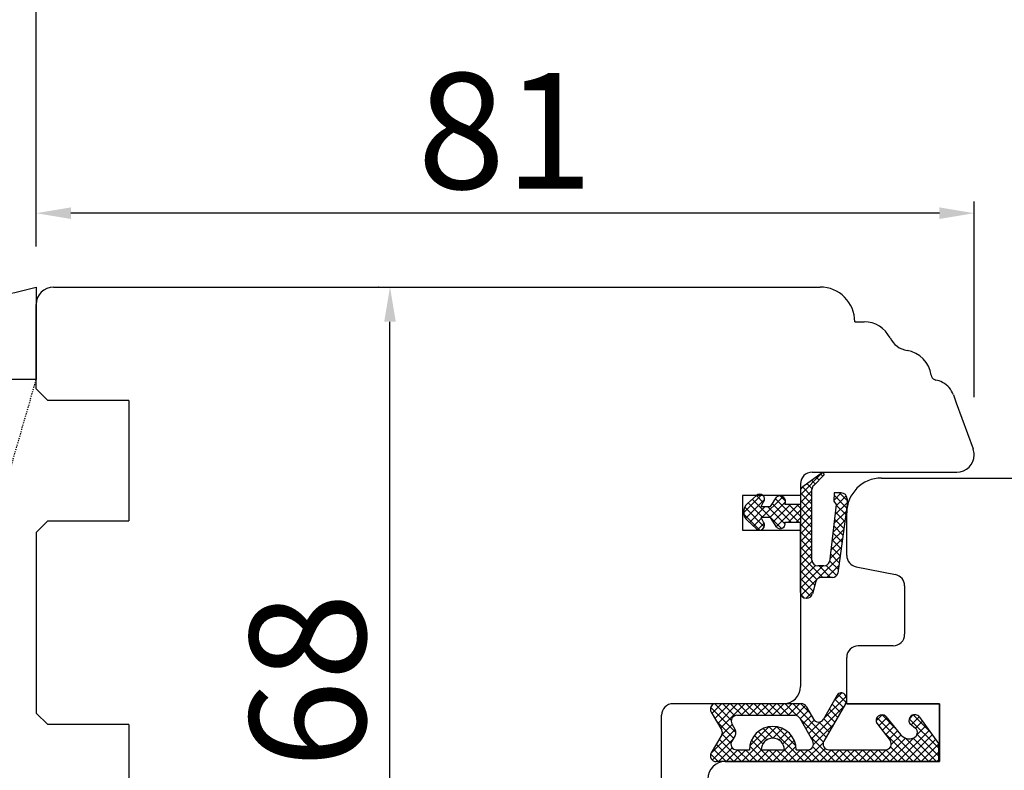
# Model space of a CAD drawing. Units: millimetres. Extents: x 59793 to 194393, y 3832 to 21032.
# Drawn here: x 68060 to 68145, y 15427 to 15492 of the extents above; entities that cross this region are included whole.
import ezdxf

# ---------------------------------------------------------------- set-up
doc = ezdxf.new("R2010")
doc.units = ezdxf.units.MM
doc.linetypes.add('HIDDEN', pattern=[0.375, 0.25, -0.125])
for name, color, linetype in [('1', 7, 'Continuous'), ('ościeżnica', 30, 'Continuous'), ('P', 7, 'Continuous'), ('PL_CONT', 210, 'Continuous'), ('skrzydło', 1, 'Continuous'), ('WO_HIDD', 32, 'HIDDEN')]:
    doc.layers.add(name, color=color, linetype=linetype)
doc.styles.get("Standard").update_dxf_attribs({"font": 'arial.ttf'})
doc.dimstyles.new('główny', dxfattribs={"dimtxt": 10, "dimasz": 3, "dimexe": 1, "dimexo": 5, "dimgap": 2, "dimtad": 1, "dimdec": 1, "dimrnd": 0.05, "dimdsep": 46, "dimtxsty": 'Standard', "dimcen": 1.5, "dimclrd": 5, "dimclre": 5, "dimclrt": 1, "dimadec": 1, "dimazin": 2, "dimtfac": 1, "dimtdec": 1, "dimtofl": 0, "dimtmove": 0, "dimatfit": 3, "dimfxl": 1, "dimtolj": 1, "dimtzin": 0, "dimarcsym": 0})

# ---------------------------------------------------------------- blocks, each defined once
blk = doc.blocks.new('*D150')
at = {"layer": 'Defpoints', "color": 0, "transparency": 16777216}
for p in [(68861.282, 15550.391), (68861.282, 15468.901), (68061.282, 15467.401)]:
    blk.add_point(p, dxfattribs=at)
at = {"layer": 'P', "color": 5, "lineweight": -2, "transparency": 16777216}
for p, q in [((68061.282, 15472.401), (68061.282, 15551.391)), ((68861.282, 15473.901), (68861.282, 15551.391))]:
    blk.add_line(p, q, dxfattribs=at)
at = {"layer": 'P', "color": 5, "linetype": 'Continuous', "lineweight": -2, "transparency": 16777216}
blk.add_line((68064.282, 15550.391), (68858.282, 15550.391), dxfattribs=at)
at = {"layer": 'P', "color": 5, "transparency": 16777216}
for points in [[(68064.282, 15550.891), (68064.282, 15549.891), (68061.282, 15550.391)], [(68858.282, 15550.891), (68858.282, 15549.891), (68861.282, 15550.391)]]:
    blk.add_solid(points, dxfattribs=at)
at = {"layer": 'P', "color": 1, "transparency": 16777216, "insert": (68461.282, 15590.684), "char_height": 75, "attachment_point": 5}
blk.add_mtext('\\A1;W1 = 800', dxfattribs=at)
blk = doc.blocks.new('*D152')
at = {"layer": 'Defpoints', "color": 0, "transparency": 16777216}
for p in [(69661.282, 15685.913), (68061.282, 15467.401), (69661.282, 15467.401)]:
    blk.add_point(p, dxfattribs=at)
at = {"layer": 'P', "color": 5, "lineweight": -2, "transparency": 16777216}
for p, q in [((68061.282, 15472.401), (68061.282, 15686.913)), ((69661.282, 15472.401), (69661.282, 15686.913))]:
    blk.add_line(p, q, dxfattribs=at)
at = {"layer": 'P', "color": 5, "linetype": 'Continuous', "lineweight": -2, "transparency": 16777216}
blk.add_line((68064.282, 15685.913), (69658.282, 15685.913), dxfattribs=at)
at = {"layer": 'P', "color": 5, "transparency": 16777216}
for points in [[(68064.282, 15686.413), (68064.282, 15685.413), (68061.282, 15685.913)], [(69658.282, 15686.413), (69658.282, 15685.413), (69661.282, 15685.913)]]:
    blk.add_solid(points, dxfattribs=at)
at = {"layer": 'P', "color": 1, "transparency": 16777216, "insert": (68861.282, 15726.206), "char_height": 75, "attachment_point": 5}
blk.add_mtext('\\A1;W = 1600', dxfattribs=at)
blk = doc.blocks.new('*D158')
at = {"layer": 'Defpoints', "color": 0, "transparency": 16777216}
for p in [(68061.282, 15475.283), (68061.282, 15467.401), (68142.282, 15454.401)]:
    blk.add_point(p, dxfattribs=at)
at = {"layer": 'P', "color": 5, "lineweight": -2, "transparency": 16777216}
for p, q in [((68061.282, 15472.401), (68061.282, 15476.283)), ((68142.282, 15459.401), (68142.282, 15476.283))]:
    blk.add_line(p, q, dxfattribs=at)
at = {"layer": 'P', "color": 5, "linetype": 'Continuous', "lineweight": -2, "transparency": 16777216}
blk.add_line((68139.282, 15475.283), (68064.282, 15475.283), dxfattribs=at)
at = {"layer": 'P', "color": 5, "transparency": 16777216}
for points in [[(68064.282, 15475.783), (68064.282, 15474.783), (68061.282, 15475.283)], [(68139.282, 15475.783), (68139.282, 15474.783), (68142.282, 15475.283)]]:
    blk.add_solid(points, dxfattribs=at)
at = {"layer": 'P', "color": 1, "transparency": 16777216, "insert": (68101.782, 15482.389), "char_height": 10, "attachment_point": 5}
blk.add_mtext('\\A1;81', dxfattribs=at)
blk = doc.blocks.new('*D159')
at = {"layer": 'Defpoints', "color": 0, "transparency": 16777216}
for p in [(68091.836, 15468.901), (68095.881, 15468.901), (68083.532, 15400.901)]:
    blk.add_point(p, dxfattribs=at)
at = {"layer": 'P', "color": 5, "lineweight": -2, "transparency": 16777216}
for p, q in [((68090.881, 15468.901), (68090.836, 15468.901)), ((68088.532, 15400.901), (68092.836, 15400.901))]:
    blk.add_line(p, q, dxfattribs=at)
at = {"layer": 'P', "color": 5, "linetype": 'Continuous', "lineweight": -2, "transparency": 16777216}
blk.add_line((68091.836, 15403.901), (68091.836, 15465.901), dxfattribs=at)
at = {"layer": 'P', "color": 5, "transparency": 16777216}
for points in [[(68091.336, 15465.901), (68092.336, 15465.901), (68091.836, 15468.901)], [(68091.336, 15403.901), (68092.336, 15403.901), (68091.836, 15400.901)]]:
    blk.add_solid(points, dxfattribs=at)
at = {"layer": 'P', "color": 1, "transparency": 16777216, "insert": (68084.731, 15434.901), "char_height": 10, "attachment_point": 5, "rotation": 90}
blk.add_mtext('\\A1;68', dxfattribs=at)

msp = doc.modelspace()

# ---------------------------------------------------------------- hatches: boundary and pattern name
at = {"layer": '1', "ltscale": 10}
h = msp.add_hatch(dxfattribs=at)
h.set_pattern_fill('ANSI37', scale=0.15, angle=-90, style=0)
h.set_pattern_definition([(315, (68377.47216, 18179.89376), (0.336759605, 0.336759605), []), (45, (68377.47216, 18179.89376), (-0.336759605, 0.336759605), [])])
h.paths.add_polyline_path([(68120.485, 15430.208, 0.271162), (68120.485, 15430.612), (68119.576, 15432.166, -0.579349), (68120.007, 15432.919), (68127.353, 15432.919, -0.270107), (68127.788, 15432.665), (68128.408, 15431.571, 0.582147), (68129.278, 15431.57), (68130.46, 15433.648, -0.515952), (68131.109, 15433.714, -0.321878), (68131.187, 15432.901), (68129.309, 15429.67, 0.57836), (68129.741, 15428.919), (68134.633, 15428.919, 0.623251), (68135.029, 15429.725), (68133.88, 15431.21, -0.866101), (68134.647, 15431.803), (68135.926, 15430.243, 0.324448), (68137.061, 15429.944, 0.566717), (68137.206, 15430.79), (68136.73, 15431.198, -0.097635), (68136.706, 15431.228, -0.371987), (68136.858, 15431.85, -0.424216), (68137.57, 15431.746), (68139.207, 15429.464), (68139.207, 15427.901), (68120.007, 15427.901, -0.579349), (68119.576, 15428.653)])
h.paths.add_polyline_path([(68121.777, 15428.919), (68122.878, 15428.919, -1), (68126.918, 15428.919), (68127.909, 15428.919, 0.573907), (68128.345, 15429.664), (68127.228, 15431.646, 0.270723), (68126.792, 15431.901), (68121.799, 15431.901, 0.575867), (68121.364, 15431.153), (68121.647, 15430.658, -0.274284), (68121.639, 15430.148), (68121.352, 15429.681, 0.586741)], flags=16)
h.paths.add_polyline_path([(68123.898, 15428.919), (68125.898, 15428.919, 1)], flags=16)
at = {"layer": 'skrzydło'}
h = msp.add_hatch(dxfattribs=at)
h.set_pattern_fill('ANSI37', scale=0.15, angle=-90)
h.set_pattern_definition([(315, (65214.73405, 12081.7673), (0.336759605, 0.336759605), []), (45, (65214.73405, 12081.7673), (-0.336759605, 0.336759605), [])])
h.paths.add_polyline_path([(68125.251, 15448.135), (68124.711, 15448.98), (68123.879, 15448.98), (68124.099, 15448.58, -0.906474), (68123.479, 15448.019), (68122.707, 15448.72, -0.442698), (68122.707, 15450.2), (68123.479, 15450.901), (68124.044, 15450.901, -0.385274), (68124.099, 15450.34), (68123.879, 15449.94), (68124.711, 15449.94), (68125.251, 15450.785, -0.773073), (68125.932, 15450.14), (68127.282, 15450.14), (68127.282, 15448.901), (68127.282, 15448.58), (68125.932, 15448.58, -0.773073)])
h.paths.add_polyline_path([(68127.805, 15442.02, -0.427695), (68127.282, 15442.519), (68127.282, 15448.901), (68127.282, 15451.267, -0.240103), (68127.488, 15451.671), (68129.181, 15452.901), (68129.342, 15452.679), (68128.426, 15451.763, 0.198999), (68128.279, 15451.409), (68128.279, 15445.312, 0.414214), (68128.779, 15444.812), (68129.301, 15444.812, 0.335554), (68129.782, 15445.175), (68130.379, 15450.112), (68130.179, 15450.412), (68130.208, 15451.119), (68130.808, 15451.119, -0.414214), (68131.308, 15450.619), (68131.308, 15450.119), (68130.515, 15444.175, -0.330802), (68130.037, 15443.819), (68129.088, 15443.819, 0.336906), (68128.606, 15443.453), (68128.31, 15442.386, -0.349708)])

# ---------------------------------------------------------------- linework, layer by layer
at = {"layer": '1', "color": 7, "linetype": 'Continuous'}
for p, q in [((68127.488, 15451.671), (68129.181, 15452.901)), ((68129.342, 15452.679), (68128.426, 15451.763)), ((68129.181, 15452.901), (68129.342, 15452.679)), ((68127.282, 15451.267), (68127.282, 15450.14)), ((68128.279, 15445.312), (68128.279, 15451.409)), ((68130.208, 15451.119), (68130.179, 15450.412)), ((68130.808, 15451.119), (68130.208, 15451.119)), ((68123.479, 15450.901), (68122.707, 15450.2)), ((68123.879, 15449.94), (68124.099, 15450.34)), ((68124.711, 15449.94), (68125.251, 15450.785)), ((68125.932, 15450.14), (68127.282, 15450.14)), ((68130.379, 15450.112), (68129.782, 15445.175)), ((68130.179, 15450.412), (68130.379, 15450.112)), ((68131.308, 15450.119), (68130.515, 15444.175)), ((68131.308, 15450.619), (68131.308, 15450.119)), ((68123.879, 15449.94), (68124.711, 15449.94)), ((68122.707, 15448.72), (68123.479, 15448.019)), ((68124.099, 15448.58), (68123.879, 15448.98)), ((68124.711, 15448.98), (68123.879, 15448.98)), ((68125.251, 15448.135), (68124.711, 15448.98)), ((68125.932, 15448.58), (68127.282, 15448.58)), ((68127.282, 15442.519), (68127.282, 15448.58)), ((68129.301, 15444.812), (68128.779, 15444.812)), ((68132.086, 15444.74), (68132.086, 15444.74)), ((68128.606, 15443.453), (68128.31, 15442.386)), ((68130.037, 15443.819), (68129.088, 15443.819)), ((68127.828, 15442.019), (68127.782, 15442.019)), ((68139.282, 15432.401), (68139.282, 15432.901)), ((68131.282, 15427.901), (68120.782, 15427.901)), ((68120.782, 15427.901), (68131.282, 15427.901))]:
    msp.add_line(p, q, dxfattribs=at)
at = {"layer": '1', "color": 7, "ltscale": 10}
for p, q in [((68130.46, 15433.648), (68129.278, 15431.57)), ((68120.007, 15432.919), (68127.353, 15432.919)), ((68127.788, 15432.665), (68128.408, 15431.571)), ((68131.187, 15432.901), (68129.309, 15429.67)), ((68119.576, 15432.166), (68120.485, 15430.612)), ((68121.799, 15431.901), (68126.792, 15431.901)), ((68127.228, 15431.646), (68128.345, 15429.664)), ((68134.647, 15431.803), (68135.926, 15430.243)), ((68137.57, 15431.746), (68139.207, 15429.464)), ((68121.364, 15431.153), (68121.647, 15430.658)), ((68133.88, 15431.21), (68135.029, 15429.725)), ((68136.73, 15431.198), (68137.206, 15430.79)), ((68120.485, 15430.208), (68119.576, 15428.653)), ((68121.639, 15430.148), (68121.352, 15429.681)), ((68137.061, 15429.944), (68137.061, 15429.944)), ((68121.777, 15428.919), (68122.878, 15428.919)), ((68123.898, 15428.919), (68125.898, 15428.919)), ((68126.918, 15428.919), (68127.909, 15428.919)), ((68129.741, 15428.919), (68134.633, 15428.919)), ((68139.207, 15429.464), (68139.207, 15427.901)), ((68139.207, 15427.901), (68120.007, 15427.901))]:
    msp.add_line(p, q, dxfattribs=at)
at = {"layer": '1', "color": 7, "linetype": 'Continuous'}
for centre, radius, start, end in [((68123.761, 15450.59), 0.42, 323.47629, 132.24224), ((68127.782, 15451.267), 0.5, 125.99474, 180), ((68128.779, 15451.409), 0.5, 134.98093, 180), ((68130.808, 15450.619), 0.5, 0, 90), ((68123.38, 15449.46), 1, 132.24224, 227.75776), ((68125.507, 15450.374), 0.484, 331.12842, 121.95497), ((68123.761, 15448.33), 0.42, 227.75776, 36.52371), ((68125.533, 15448.446), 0.42, 227.75776, 18.58431), ((68128.779, 15445.312), 0.5, 180, 270), ((68129.301, 15445.312), 0.5, 270, 344.19749), ((68130.037, 15444.319), 0.5, 270, 343.21736), ((68129.088, 15443.319), 0.5, 90, 164.47589), ((68127.782, 15442.519), 0.5, 180, 270), ((68127.828, 15442.519), 0.5, 270, 344.47589)]:
    msp.add_arc(centre, radius, start, end, dxfattribs=at)
at = {"layer": '1', "color": 7, "ltscale": 10}
for centre, radius, start, end in [((68130.808, 15433.45), 0.4, 41.19544, 150.36162), ((68130.582, 15433.253), 0.7, 329.82648, 41.19544), ((68120.007, 15432.419), 0.5, 90, 210.34325), ((68127.353, 15432.419), 0.5, 29.53878, 90), ((68121.799, 15431.401), 0.5, 90, 209.74488), ((68126.792, 15431.401), 0.5, 29.40719, 90), ((68128.843, 15431.818), 0.5, 209.53878, 330.36162), ((68134.306, 15431.451), 0.49, 45.94129, 209.5248), ((68137.143, 15431.451), 0.49, 125.47475, 207.09302), ((68137.163, 15431.454), 0.5, 35.66859, 127.61839), ((68120.14, 15430.41), 0.4, 329.65675, 30.34325), ((68121.213, 15430.41), 0.5, 328.3925, 29.74488), ((68124.898, 15428.919), 2.02, 0, 180), ((68136.795, 15431.274), 0.1, 207.09302, 229.39871), ((68136.88, 15430.411), 0.5, 291.23487, 49.39871), ((68124.898, 15428.919), 1, 0, 180), ((68134.633, 15429.419), 0.5, 270, 37.73305), ((68136.699, 15430.877), 1, 219.33271, 291.23487), ((68121.777, 15429.419), 0.5, 148.3925, 270), ((68127.909, 15429.419), 0.5, 270, 29.40719), ((68129.741, 15429.419), 0.5, 149.82648, 270), ((68120.007, 15428.401), 0.5, 149.65675, 270)]:
    msp.add_arc(centre, radius, start, end, dxfattribs=at)
at = {"layer": 'ościeżnica', "linetype": 'Continuous'}
for p, q in [((68062.782, 15468.901), (68128.98, 15468.901)), ((68061.282, 15460.101), (68061.282, 15467.401)), ((68131.98, 15465.901), (68132.777, 15465.901)), ((68062.282, 15459.101), (68061.282, 15460.101)), ((68140.492, 15459.585), (68140.741, 15458.901)), ((68069.282, 15459.101), (68062.282, 15459.101)), ((68069.282, 15459.101), (68069.282, 15458.901)), ((68069.282, 15458.901), (68069.282, 15448.901)), ((68140.741, 15458.901), (68142.192, 15454.914)), ((68140.741, 15458.901), (68142.192, 15454.914)), ((68128.282, 15452.901), (68140.782, 15452.901)), ((68127.282, 15451.901), (68127.282, 15448.901)), ((68122.282, 15450.901), (68122.282, 15447.901)), ((68127.282, 15450.901), (68122.282, 15450.901)), ((68061.282, 15447.701), (68062.282, 15448.701)), ((68062.282, 15448.701), (68069.282, 15448.701)), ((68069.282, 15448.901), (68069.282, 15448.701)), ((68127.282, 15448.901), (68127.282, 15434.401)), ((68061.282, 15447.701), (68061.282, 15432.101)), ((68122.282, 15447.901), (68127.282, 15447.901)), ((68125.782, 15432.901), (68116.282, 15432.901)), ((68062.282, 15431.101), (68061.282, 15432.101)), ((68115.282, 15430.901), (68115.282, 15431.901)), ((68069.282, 15431.101), (68062.282, 15431.101)), ((68069.282, 15431.101), (68069.282, 15430.901)), ((68069.282, 15431.101), (68069.282, 15430.901)), ((68069.282, 15430.901), (68069.282, 15417.901)), ((68115.282, 15426.401), (68115.282, 15430.901))]:
    msp.add_line(p, q, dxfattribs=at)
for centre, radius, start, end in [((68062.782, 15467.401), 1.5, 90, 180), ((68128.98, 15465.901), 3, 0, 90), ((68132.777, 15463.401), 2.5, 26.30338, 90), ((68136.811, 15465.395), 2, 206.30338, 260.74558), ((68136.087, 15460.953), 2.5, 7.7979, 80.74558), ((68139.059, 15461.36), 0.5, 187.7979, 246.8292), ((68139.059, 15461.36), 0.5, 246.8292, 259.69429), ((68138.612, 15458.901), 2, 61.87024, 79.69429), ((68138.612, 15458.901), 2, 20, 61.87024), ((68140.782, 15454.401), 1.5, 270, 0), ((68140.782, 15454.401), 1.5, 270, 0), ((68140.782, 15454.401), 1.5, 0, 20), ((68140.782, 15454.401), 1.5, 0, 20), ((68128.282, 15451.901), 1, 90, 180), ((68125.782, 15434.401), 1.5, 270, 0), ((68125.782, 15434.401), 1.5, 270, 0), ((68116.282, 15431.901), 1, 90, 180)]:
    msp.add_arc(centre, radius, start, end, dxfattribs=at)
at = {"layer": 'ościeżnica', "ltscale": 10}
msp.add_arc((68125.782, 15434.401), 1.5, 270, 0, dxfattribs=at)
at = {"layer": 'PL_CONT'}
msp.add_lwpolyline([(68061.282, 15468.901), (68061.282, 15460.901), (68061.282, 15460.901), (68046.282, 15460.901), (68046.282, 15460.901), (68046.282, 15468.901, 0.143486)], format="xyb", close=True, dxfattribs=at)
at = {"layer": 'skrzydło', "linetype": 'Continuous'}
for p, q in [((68134.282, 15452.401), (68166.838, 15452.401)), ((68131.282, 15445.721), (68131.282, 15449.401)), ((68132.086, 15444.74), (68135.478, 15444.061)), ((68136.282, 15443.081), (68136.282, 15442.401)), ((68136.282, 15442.401), (68136.282, 15438.901)), ((68135.282, 15437.901), (68132.282, 15437.901)), ((68131.282, 15432.901), (68131.282, 15436.901)), ((68139.282, 15432.901), (68131.282, 15432.901)), ((68131.282, 15432.901), (68139.282, 15432.901)), ((68139.282, 15432.901), (68139.282, 15427.901)), ((68139.282, 15428.401), (68139.282, 15432.401)), ((68139.282, 15427.901), (68139.282, 15428.401)), ((68139.282, 15427.901), (68131.282, 15427.901)), ((68131.282, 15427.901), (68139.282, 15427.901))]:
    msp.add_line(p, q, dxfattribs=at)
at = {"layer": 'skrzydło', "ltscale": 10}
for p, q in [((68132.282, 15432.901), (68139.282, 15432.901)), ((68139.282, 15432.901), (68139.282, 15427.901)), ((68120.782, 15427.901), (68139.282, 15427.901))]:
    msp.add_line(p, q, dxfattribs=at)
at = {"layer": 'skrzydło', "linetype": 'Continuous'}
for centre, radius, start, end in [((68134.282, 15449.401), 3, 90, 180), ((68132.282, 15445.721), 1, 180, 258.69007), ((68135.282, 15443.081), 1, 0, 78.69007), ((68135.282, 15438.901), 1, 270, 0), ((68132.282, 15436.901), 1, 90, 180), ((68120.782, 15426.401), 1.5, 90, 180)]:
    msp.add_arc(centre, radius, start, end, dxfattribs=at)
at = {"layer": 'WO_HIDD', "ltscale": 0.3}
msp.add_lwpolyline([(68046.282, 15408.901), (68061.282, 15460.901)], dxfattribs=at)

# ---------------------------------------------------------------- dimensions: what is measured, and where the dimension line sits
at = {"layer": 'P'}
for base, p2, text, picture, middle in [((69661.282, 15685.913), (69661.282, 15467.401), 'W = <>', '*D152', (68861.282, 15726.206)), ((68861.282, 15550.391), (68861.282, 15468.901), 'W1 = <>', '*D150', (68461.282, 15590.684))]:
    dim = msp.add_linear_dim(base=base, p1=(68061.282, 15467.401), p2=p2, text=text, dimstyle='główny', override={"dimtxt": 75}, dxfattribs=at)
    dim.commit()
    dim.dimension.update_dxf_attribs({"geometry": picture, "text_midpoint": middle})
dim = msp.add_linear_dim(base=(68061.282, 15475.283), p1=(68142.282, 15454.401), p2=(68061.282, 15467.401), dimstyle='główny', dxfattribs=at)
dim.commit()
dim.dimension.update_dxf_attribs({"geometry": '*D158', "text_midpoint": (68101.782, 15482.389)})
dim = msp.add_linear_dim(base=(68091.836, 15468.901), p1=(68083.532, 15400.901), p2=(68095.881, 15468.901), angle=90, dimstyle='główny', dxfattribs=at)
dim.commit()
dim.dimension.update_dxf_attribs({"geometry": '*D159', "text_midpoint": (68084.731, 15434.901)})

doc.saveas('drawing.dxf')
